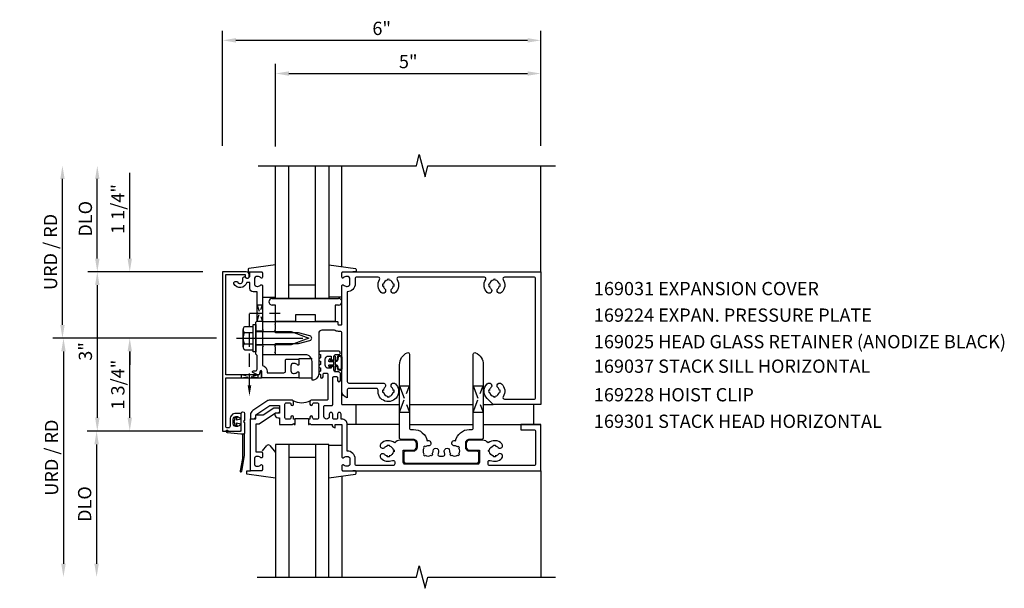
# Model space of a CAD drawing. Units: inches. Extents: x 0 to 154, y 0 to 98.
# Drawn here: x 37 to 56, y 28 to 38 of the extents above; entities that cross this region are included whole.
import ezdxf

# ---------------------------------------------------------------- set-up
doc = ezdxf.new("R2010")
doc.units = ezdxf.units.IN
doc.header["$MEASUREMENT"] = 0
for name, pattern in [('CENTER', [2, 1.25, -0.25, 0.25, -0.25]), ('HIDDEN', [0.375, 0.25, -0.125]), ('HIDDEN2', [0.1875, 0.125, -0.0625])]:
    doc.linetypes.add(name, pattern=pattern)
doc.layers.get('0').update_dxf_attribs({"color": 4})
doc.layers.get('DEFPOINTS').update_dxf_attribs({"color": 11})
for name, color, linetype in [('CENTER', 1, 'CENTER'), ('DIME', 2, 'Continuous'), ('HIDDEN', 3, 'HIDDEN'), ('HIDDEN2', 3, 'HIDDEN2'), ('PART_NUMBERS', 6, 'Continuous'), ('R-ANNO-DIMS', 3, 'Continuous')]:
    doc.layers.add(name, color=color, linetype=linetype)
doc.styles.get("Standard").update_dxf_attribs({"font": 'arial.ttf'})
doc.dimstyles.new('EXT_ON-OFF', dxfattribs={"dimscale": 2, "dimtxt": 0.125, "dimasz": 0.125, "dimexe": 0.09, "dimexo": 0.1875, "dimgap": 0.05, "dimtad": 3, "dimdec": 5, "dimzin": 3, "dimdsep": 46, "dimlunit": 5, "dimtxsty": 'Standard', "dimcen": 0, "dimse2": 1, "dimadec": 0, "dimazin": 0, "dimtfac": 1, "dimtdec": 4, "dimtofl": 0, "dimtmove": 0, "dimatfit": 0, "dimfxl": 1, "dimfrac": 2, "dimtolj": 1, "dimtzin": 3, "dimarcsym": 0})
doc.dimstyles.new('EXT_ON-ON', dxfattribs={"dimscale": 2, "dimtxt": 0.125, "dimasz": 0.125, "dimexe": 0.09, "dimexo": 0.1875, "dimgap": 0.05, "dimtad": 3, "dimdec": 5, "dimzin": 3, "dimdsep": 46, "dimlunit": 5, "dimtxsty": 'Standard', "dimcen": 0, "dimadec": 0, "dimazin": 0, "dimtfac": 1, "dimtdec": 4, "dimtofl": 0, "dimtmove": 0, "dimatfit": 0, "dimfxl": 1, "dimfrac": 2, "dimtolj": 1, "dimtzin": 3, "dimarcsym": 0})

# ---------------------------------------------------------------- blocks, each defined once
blk = doc.blocks.new('B128406')
for p, q in [((-0.21, 0.217), (-0.05, 0.217)), ((-0.05, -0.26), (-0.05, 0.26)), ((-0.05, 0.26), (0, 0.26)), ((0, 0.26), (0, -0.26)), ((-0.24, -0.162), (-0.24, 0.162)), ((-0.21, 0.108), (-0.05, 0.108)), ((0, 0.125), (0.665, 0.125)), ((0.665, 0.125), (1, 0)), ((1, 0), (0.665, -0.125)), ((-0.21, -0.108), (-0.05, -0.108)), ((0.665, -0.125), (0, -0.125)), ((-0.21, -0.217), (-0.05, -0.217)), ((0, -0.26), (-0.05, -0.26))]:
    blk.add_line(p, q)
for centre, radius, start, end in [((-0.176, 0.162), 0.0638, 122.0046, 237.9954), ((-0.03, 0), 0.21, 149.0209, 210.9791), ((-0.176, -0.162), 0.0638, 122.0046, 237.9954)]:
    blk.add_arc(centre, radius, start, end)
at = {"layer": 'CENTER'}
blk.add_line((-0.365, 0), (1.125, 0), dxfattribs=at)
blk = doc.blocks.new('B162310-M')
for p, q in [((-0.313, -0.25), (-0.313, 0)), ((0.313, 0), (0.313, -0.25))]:
    blk.add_line(p, q)
blk = doc.blocks.new('B027857-M')
for p, q in [((-0.18, 0.4), (-0.18, 0.15)), ((0.18, 0.15), (0.18, 0.4))]:
    blk.add_line(p, q)
blk = doc.blocks.new('B127151-M')
blk.add_lwpolyline([(0.167, -0.003, 0.414214), (0.157, 0.007), (0.085, 0.007, -0.414214), (0.072, 0.02), (0.072, 0.031, -0.16286), (0.075, 0.037), (0.097, 0.067), (0.097, 0.042, 0.414214), (0.107, 0.032), (0.157, 0.032, 0.414214), (0.167, 0.042), (0.167, 0.105, -1), (0.192, 0.105), (0.192, -0.145, -1), (0.167, -0.145), (0.167, -0.082, 0.414214), (0.157, -0.072), (0.107, -0.072, 0.414214), (0.097, -0.082), (0.097, -0.107), (0.075, -0.076, -0.16286), (0.072, -0.07), (0.072, -0.059, -0.414214), (0.085, -0.047), (0.157, -0.047, 0.414214), (0.167, -0.037)], format="xyb", close=True)
at = {"color": 4}
for points in [[(0.192, 0.017), (0.209, 0.017, 0.413008), (0.247, 0.049)], [(0.232, 0.049, -0.398825), (0.21, 0.032), (0.192, 0.032)], [(0.247, -0.088, 0.414029), (0.209, -0.057), (0.192, -0.057)], [(0.192, -0.072), (0.21, -0.072, -0.339546), (0.231, -0.084)]]:
    blk.add_lwpolyline(points, format="xyb", dxfattribs=at)
for points, knots in [([(0.232, 0.049), (0.233, 0.055), (0.235, 0.066), (0.234, 0.085), (0.238, 0.104), (0.248, 0.123), (0.269, 0.128), (0.292, 0.127), (0.315, 0.109), (0.318, 0.071), (0.317, 0.029), (0.318, -0.026), (0.317, -0.082), (0.32, -0.146), (0.27, -0.162), (0.23, -0.137), (0.235, -0.103), (0.232, -0.088), (0.231, -0.084)], [0, 0, 0, 0, 0.0170593, 0.0351175, 0.056026, 0.0748943, 0.094333, 0.1189638, 0.14011, 0.1772241, 0.2227049, 0.2721744, 0.3387064, 0.4004018, 0.431774, 0.4768147, 0.5137839, 0.5249562, 0.5249562, 0.5249562, 0.5249562]), ([(0.247, 0.049), (0.249, 0.061), (0.249, 0.075), (0.251, 0.095), (0.255, 0.106), (0.261, 0.111), (0.274, 0.113), (0.29, 0.11), (0.296, 0.105), (0.302, 0.09), (0.303, 0.078), (0.303, 0.042), (0.302, 0.017), (0.303, -0.032), (0.302, -0.054), (0.303, -0.1), (0.303, -0.122), (0.293, -0.14), (0.28, -0.144), (0.259, -0.137), (0.253, -0.131), (0.249, -0.12), (0.25, -0.109), (0.248, -0.093), (0.248, -0.091), (0.247, -0.088)], [0.0022317, 0.0022317, 0.0022317, 0.0022317, 0.0372366, 0.0372366, 0.0744733, 0.0744733, 0.1117099, 0.1117099, 0.1489466, 0.1489466, 0.1861832, 0.1861832, 0.2593732, 0.2593732, 0.3325632, 0.3325632, 0.3883687, 0.3883687, 0.4441743, 0.4441743, 0.4780567, 0.4780567, 0.5119391, 0.5119391, 0.5177007, 0.5177007, 0.5177007, 0.5177007])]:
    blk.add_open_spline(points, degree=3, knots=knots, dxfattribs=at)
blk = doc.blocks.new('B169025')
at = {"color": 4}
blk.add_lwpolyline([(-0.375, -2.14), (-0.27, -2.14, -0.414214), (-0.25, -2.16), (-0.25, -2.242, -0.669376), (-0.276, -2.253, 0.199773), (-0.339, -2.226), (-0.35, -2.226, 0.414214), (-0.4, -2.276), (-0.4, -2.364, 0.414214), (-0.35, -2.414), (-0.339, -2.414, 0.199773), (-0.276, -2.387, -0.669376), (-0.25, -2.398), (-0.25, -2.48, -0.414214), (-0.27, -2.5), (-0.455, -2.5, -0.414214), (-0.475, -2.48), (-0.475, -1.517), (-0.375, -1.517), (-0.375, -1.446), (-0.234, -1.446), (-0.033, -1.311), (0.04, -1.311, -0.414214), (0.07, -1.341), (0.07, -1.381, -0.414214), (0.04, -1.411), (-0.002, -1.411), (-0.309, -1.617), (-0.375, -1.617)], format="xyb", close=True, dxfattribs=at)
blk = doc.blocks.new('B169224')
at = {"color": 4}
blk.add_lwpolyline([(-0.35, 0.454), (-0.335, 0.469), (-0.35, 0.484), (-0.35, 0.876), (-0.426, 0.876, -0.414214), (-0.486, 0.936), (-0.486, 1.05), (-0.545, 1.05, -0.691299), (-0.786, 1.022, -0.562248), (-0.76, 1.065), (-0.718, 1.065, 0.84909), (-0.621, 1.081), (-0.621, 1.125, -0.267949), (-0.606, 1.151), (-0.583, 1.164, 0.84909), (-0.486, 1.18), (-0.486, 1.22, -0.414214), (-0.456, 1.25), (-0.27, 1.25, -0.414214), (-0.25, 1.23), (-0.25, 1.148, -0.669376), (-0.276, 1.137, 0.199773), (-0.339, 1.164), (-0.35, 1.164, 0.414214), (-0.4, 1.114), (-0.4, 1.026, 0.414214), (-0.35, 0.976), (-0.339, 0.976, 0.199773), (-0.276, 1.003, -0.669376), (-0.25, 0.992), (-0.25, 0.162), (-0.235, 0.147), (-0.25, 0.132), (-0.25, -0.132), (-0.235, -0.147), (-0.25, -0.162), (-0.25, -0.513, -0.348847), (-0.16, -0.626), (-0.16, -0.65), (0.157, -0.65, 0.414214), (0.187, -0.62), (0.187, -0.415, -0.414214), (0.207, -0.395), (0.417, -0.395, -0.414214), (0.437, -0.415), (0.437, -0.492, -0.669376), (0.412, -0.503, 0.199773), (0.348, -0.476), (0.337, -0.476, 0.414214), (0.287, -0.526), (0.287, -0.614, 0.414214), (0.337, -0.664), (0.348, -0.664, 0.199773), (0.412, -0.637, -0.669376), (0.437, -0.648), (0.437, -0.73, -0.414214), (0.417, -0.75), (-0.26, -0.75), (-0.26, -0.626, 0.876976), (-0.292, -0.622), (-0.31, -0.689), (-0.346, -0.689, -0.131652), (-0.353, -0.687), (-0.427, -0.645, -0.767327), (-0.419, -0.617), (-0.382, -0.617, 0.414214), (-0.35, -0.585), (-0.35, -0.325), (-0.375, -0.3), (-0.375, -0.015), (-0.36, 0), (-0.375, 0.015), (-0.375, 0.3), (-0.35, 0.325)], format="xyb", close=True, dxfattribs=at)
at = {"layer": 'HIDDEN'}
for p, q in [((-0.249, 0.133), (-0.375, 0.133)), ((-0.249, -0.133), (-0.375, -0.133))]:
    blk.add_line(p, q, dxfattribs=at)
blk = doc.blocks.new('B169031')
at = {"color": 4}
blk.add_lwpolyline([(-0.576, 1.17, 1), (-0.496, 1.17), (-0.496, 1.19, 0.414214), (-0.556, 1.25), (-1, 1.25), (-1, -1.75), (-0.669, -1.75, 0.414214), (-0.649, -1.73), (-0.649, -1.648, 0.669376), (-0.675, -1.637, -0.199773), (-0.738, -1.664), (-0.749, -1.664, -0.414214), (-0.799, -1.614), (-0.799, -1.526, -0.414214), (-0.749, -1.476), (-0.738, -1.476, -0.199773), (-0.675, -1.503, 0.669376), (-0.649, -1.492), (-0.649, -1.436, 0.414214), (-0.669, -1.416), (-0.749, -1.416, 0.414214), (-0.859, -1.526), (-0.859, -1.66, -0.414214), (-0.889, -1.69), (-0.91, -1.69, -0.414214), (-0.94, -1.66), (-0.94, -0.75), (-0.268, -0.75), (-0.268, -0.635), (-0.278, -0.635, 0.339454), (-0.297, -0.65), (-0.308, -0.69), (-0.94, -0.69), (-0.94, 1.2), (-0.576, 1.2)], format="xyb", close=True, dxfattribs=at)
blk = doc.blocks.new('B027850-M')
blk.add_line((-0.3, 0.15), (-0.3, 0.4))
blk.add_lwpolyline([(0.314, 0.4), (0.242, -0.103, -0.373552), (0.223, -0.12), (0.2, -0.12, -0.414214), (0.18, -0.1), (0.18, -0.056)], format="xyb")
blk = doc.blocks.new('B027851')
for p, q in [((-0.4, 0.319), (0.14, 0.24)), ((0.14, 0.24), (0.14, 0.18)), ((0.14, 0.18), (0.073, 0.18)), ((-0.289, -0.296), (-0.4, -0.164)), ((-0.15, -0.197), (-0.236, -0.296))]:
    blk.add_line(p, q)
blk.add_arc((-0.262, -0.274), 0.035, 220, 319.4311)
blk = doc.blocks.new('B027853-S')
for p, q in [((0, -0.625), (0, 0.625)), ((0.125, 0.625), (0.125, 0.5625)), ((0.125, 0.5625), (0.437, 0.5625)), ((0.437, 0.5625), (0.437, 0.1875)), ((0.312, 0.1875), (0.312, -0.1875)), ((0.437, 0.1875), (0.312, 0.1875)), ((0.312, -0.1875), (0.437, -0.1875)), ((0.437, -0.1875), (0.437, -0.5625)), ((0.437, -0.5625), (0.125, -0.5625)), ((0.125, -0.5625), (0.125, -0.625))]:
    blk.add_line(p, q)
for centre, start, end in [((0.0625, 0.625), 0, 180), ((0.0625, -0.625), 180, 0)]:
    blk.add_arc(centre, 0.0625, start, end)
blk = doc.blocks.new('10373877')
for p, q in [((0, 0.75), (0, 3.25)), ((0.25, 0.75), (0.25, 3.25)), ((0.75, 0.75), (0.75, 3.25)), ((1, 3.25), (1, 0.75)), ((0.75, 1), (0.25, 1)), ((1, 0.75), (0, 0.75))]:
    blk.add_line(p, q)
blk = doc.blocks.new('10092303')
for p, q in [((0, -2), (0, -4.5)), ((1, -2), (0, -2)), ((0.25, -2), (0.25, -4.5)), ((0.75, -2), (0.75, -4.5)), ((1, -4.5), (1, -2)), ((0.75, -2.25), (0.25, -2.25))]:
    blk.add_line(p, q)
blk = doc.blocks.new('*D138')
at = {"layer": 'DEFPOINTS', "color": 0, "transparency": 16777216}
for p in [(41.024, 32.278), (37.764, 27.778), (40.764, 27.778)]:
    blk.add_point(p, dxfattribs=at)
at = {"layer": 'R-ANNO-DIMS', "color": 0, "lineweight": -2, "transparency": 16777216}
for p, q in [((40.649, 32.278), (37.584, 32.278)), ((37.764, 32.028), (37.764, 28.028))]:
    blk.add_line(p, q, dxfattribs=at)
at = {"layer": 'R-ANNO-DIMS', "color": 0, "transparency": 16777216}
for points in [[(37.722, 32.028), (37.806, 32.028), (37.764, 32.278)], [(37.722, 28.028), (37.806, 28.028), (37.764, 27.778)]]:
    blk.add_solid(points, dxfattribs=at)
at = {"layer": 'R-ANNO-DIMS', "color": 0, "transparency": 16777216, "insert": (37.539, 30.028), "char_height": 0.25, "attachment_point": 5, "rotation": 90}
blk.add_mtext('\\A1;URD / RD', dxfattribs=at)
blk = doc.blocks.new('*D139')
at = {"layer": 'DEFPOINTS', "color": 0, "transparency": 16777216}
for p in [(37.745, 35.528), (40.764, 35.528), (41.024, 32.278)]:
    blk.add_point(p, dxfattribs=at)
at = {"layer": 'R-ANNO-DIMS', "color": 0, "lineweight": -2, "transparency": 16777216}
for p, q in [((37.745, 32.528), (37.745, 35.278)), ((40.649, 32.278), (37.565, 32.278))]:
    blk.add_line(p, q, dxfattribs=at)
at = {"layer": 'R-ANNO-DIMS', "color": 0, "transparency": 16777216}
for points in [[(37.704, 35.278), (37.787, 35.278), (37.745, 35.528)], [(37.704, 32.528), (37.787, 32.528), (37.745, 32.278)]]:
    blk.add_solid(points, dxfattribs=at)
at = {"layer": 'R-ANNO-DIMS', "color": 0, "transparency": 16777216, "insert": (37.52, 33.903), "char_height": 0.25, "attachment_point": 5, "rotation": 90}
blk.add_mtext('\\A1;URD / RD', dxfattribs=at)
blk = doc.blocks.new('*D140')
at = {"layer": 'DEFPOINTS', "color": 0, "transparency": 16777216}
for p in [(38.402, 35.528), (40.764, 35.528), (40.764, 33.528)]:
    blk.add_point(p, dxfattribs=at)
at = {"layer": 'R-ANNO-DIMS', "color": 0, "lineweight": -2, "transparency": 16777216}
for p, q in [((38.402, 33.778), (38.402, 35.278)), ((40.389, 33.528), (38.222, 33.528))]:
    blk.add_line(p, q, dxfattribs=at)
at = {"layer": 'R-ANNO-DIMS', "color": 0, "transparency": 16777216}
for points in [[(38.361, 35.278), (38.444, 35.278), (38.402, 35.528)], [(38.361, 33.778), (38.444, 33.778), (38.402, 33.528)]]:
    blk.add_solid(points, dxfattribs=at)
at = {"layer": 'R-ANNO-DIMS', "color": 0, "transparency": 16777216, "insert": (38.177, 34.528), "char_height": 0.25, "attachment_point": 5, "rotation": 90}
blk.add_mtext('\\A1;DLO', dxfattribs=at)
blk = doc.blocks.new('*D141')
at = {"layer": 'DEFPOINTS', "color": 0, "transparency": 16777216}
for p in [(40.764, 30.528), (38.389, 27.778), (40.764, 27.778)]:
    blk.add_point(p, dxfattribs=at)
at = {"layer": 'R-ANNO-DIMS', "color": 0, "lineweight": -2, "transparency": 16777216}
for p, q in [((40.389, 30.528), (38.209, 30.528)), ((38.389, 30.278), (38.389, 28.028))]:
    blk.add_line(p, q, dxfattribs=at)
at = {"layer": 'R-ANNO-DIMS', "color": 0, "transparency": 16777216}
for points in [[(38.347, 30.278), (38.431, 30.278), (38.389, 30.528)], [(38.347, 28.028), (38.431, 28.028), (38.389, 27.778)]]:
    blk.add_solid(points, dxfattribs=at)
at = {"layer": 'R-ANNO-DIMS', "color": 0, "transparency": 16777216, "insert": (38.164, 29.153), "char_height": 0.25, "attachment_point": 5, "rotation": 90}
blk.add_mtext('\\A1;DLO', dxfattribs=at)
blk = doc.blocks.new('*D142')
at = {"layer": 'DEFPOINTS', "color": 0, "transparency": 16777216}
for p in [(40.761, 33.528), (38.402, 30.528), (40.764, 30.528)]:
    blk.add_point(p, dxfattribs=at)
at = {"layer": 'R-ANNO-DIMS', "color": 0, "lineweight": -2, "transparency": 16777216}
for p, q in [((40.386, 33.528), (38.222, 33.528)), ((38.402, 33.278), (38.402, 30.778)), ((40.389, 30.528), (38.222, 30.528))]:
    blk.add_line(p, q, dxfattribs=at)
at = {"layer": 'R-ANNO-DIMS', "color": 0, "transparency": 16777216}
for points in [[(38.361, 33.278), (38.444, 33.278), (38.402, 33.528)], [(38.361, 30.778), (38.444, 30.778), (38.402, 30.528)]]:
    blk.add_solid(points, dxfattribs=at)
at = {"layer": 'R-ANNO-DIMS', "color": 0, "transparency": 16777216, "insert": (38.177, 32.028), "char_height": 0.25, "attachment_point": 5, "rotation": 90}
blk.add_mtext('\\A1;3"', dxfattribs=at)
blk = doc.blocks.new('*D143')
at = {"layer": 'DEFPOINTS', "color": 0, "transparency": 16777216}
for p in [(39.014, 32.278), (41.024, 32.278), (40.764, 30.528)]:
    blk.add_point(p, dxfattribs=at)
at = {"layer": 'R-ANNO-DIMS', "color": 0, "lineweight": -2, "transparency": 16777216}
for p, q in [((40.649, 32.278), (38.834, 32.278)), ((39.014, 30.778), (39.014, 32.028)), ((40.389, 30.528), (38.834, 30.528))]:
    blk.add_line(p, q, dxfattribs=at)
at = {"layer": 'R-ANNO-DIMS', "color": 0, "transparency": 16777216}
for points in [[(38.972, 32.028), (39.056, 32.028), (39.014, 32.278)], [(38.972, 30.778), (39.056, 30.778), (39.014, 30.528)]]:
    blk.add_solid(points, dxfattribs=at)
at = {"layer": 'R-ANNO-DIMS', "color": 0, "transparency": 16777216, "insert": (38.789, 31.403), "char_height": 0.25, "attachment_point": 5, "rotation": 90}
blk.add_mtext('\\A1;1 3/4"', dxfattribs=at)
blk = doc.blocks.new('*D144')
at = {"layer": 'DEFPOINTS', "color": 0, "transparency": 16777216}
for p in [(39.014, 33.528), (40.764, 33.528), (41.024, 32.278)]:
    blk.add_point(p, dxfattribs=at)
at = {"layer": 'R-ANNO-DIMS', "color": 0, "lineweight": -2, "transparency": 16777216}
for p, q in [((39.014, 33.778), (39.014, 35.395)), ((40.649, 32.278), (38.834, 32.278)), ((39.014, 32.028), (39.014, 31.778))]:
    blk.add_line(p, q, dxfattribs=at)
at = {"layer": 'R-ANNO-DIMS', "color": 0, "transparency": 16777216}
for points in [[(38.972, 33.778), (39.056, 33.778), (39.014, 33.528)], [(38.972, 32.028), (39.056, 32.028), (39.014, 32.278)]]:
    blk.add_solid(points, dxfattribs=at)
at = {"layer": 'R-ANNO-DIMS', "color": 0, "transparency": 16777216, "insert": (38.789, 34.712), "char_height": 0.25, "attachment_point": 5, "rotation": 90}
blk.add_mtext('\\A1;1 1/4"', dxfattribs=at)
blk = doc.blocks.new('*D145')
at = {"layer": 'DEFPOINTS', "color": 0, "transparency": 16777216}
for p in [(46.764, 37.265), (41.764, 35.515), (46.764, 35.528)]:
    blk.add_point(p, dxfattribs=at)
at = {"layer": 'R-ANNO-DIMS', "color": 0, "lineweight": -2, "transparency": 16777216}
for p, q in [((41.764, 35.89), (41.764, 37.445)), ((46.764, 35.903), (46.764, 37.445)), ((42.014, 37.265), (46.514, 37.265))]:
    blk.add_line(p, q, dxfattribs=at)
at = {"layer": 'R-ANNO-DIMS', "color": 0, "transparency": 16777216}
for points in [[(42.014, 37.306), (42.014, 37.223), (41.764, 37.265)], [(46.514, 37.306), (46.514, 37.223), (46.764, 37.265)]]:
    blk.add_solid(points, dxfattribs=at)
at = {"layer": 'R-ANNO-DIMS', "color": 0, "transparency": 16777216, "insert": (44.264, 37.49), "char_height": 0.25, "attachment_point": 5}
blk.add_mtext('\\A1;5"', dxfattribs=at)
blk = doc.blocks.new('*D146')
at = {"layer": 'DEFPOINTS', "color": 0, "transparency": 16777216}
for p in [(46.764, 37.89), (40.764, 35.528), (46.764, 35.528)]:
    blk.add_point(p, dxfattribs=at)
at = {"layer": 'R-ANNO-DIMS', "color": 0, "lineweight": -2, "transparency": 16777216}
for p, q in [((40.764, 35.903), (40.764, 38.07)), ((46.764, 35.903), (46.764, 38.07)), ((41.014, 37.89), (46.514, 37.89))]:
    blk.add_line(p, q, dxfattribs=at)
at = {"layer": 'R-ANNO-DIMS', "color": 0, "transparency": 16777216}
for points in [[(41.014, 37.931), (41.014, 37.848), (40.764, 37.89)], [(46.514, 37.931), (46.514, 37.848), (46.764, 37.89)]]:
    blk.add_solid(points, dxfattribs=at)
at = {"layer": 'R-ANNO-DIMS', "color": 0, "transparency": 16777216, "insert": (43.764, 38.115), "char_height": 0.25, "attachment_point": 5}
blk.add_mtext('\\A1;6"', dxfattribs=at)
blk = doc.blocks.new('B169228')
at = {"color": 4}
blk.add_lwpolyline([(2.597, -1.72, -0.362952), (2.856, -1.935, -1.28437), (2.877, -2.03, 0.161522), (2.82, -2.047), (2.811, -2.035, 0.084816), (2.785, -2.061), (2.797, -2.07, 0.318218), (2.797, -2.18), (2.785, -2.189, 0.084816), (2.811, -2.215), (2.82, -2.203, 0.318218), (2.93, -2.203), (2.939, -2.215, 0.084816), (2.965, -2.189), (2.953, -2.18, 0.161522), (2.97, -2.123, -1), (3.07, -2.12, -0.07953), (3.062, -2.181, 0.502901), (3.09, -2.22), (3.16, -2.22, 0.502901), (3.188, -2.181, -0.07953), (3.18, -2.12, -1), (3.28, -2.123, 0.161522), (3.297, -2.18), (3.285, -2.189, 0.084816), (3.311, -2.215), (3.32, -2.203, 0.318218), (3.43, -2.203), (3.439, -2.215, 0.084816), (3.465, -2.189), (3.453, -2.18, 0.318218), (3.453, -2.07), (3.465, -2.061, 0.084816), (3.439, -2.035), (3.43, -2.047, 0.161522), (3.373, -2.03, -1.28437), (3.394, -1.935, -0.362952), (3.652, -1.72), (3.697, -1.72, 0.414214), (3.727, -1.69), (3.727, -0.3, -0.547843), (3.769, -0.273, -0.292121), (3.914, -0.5), (3.914, -1.877, -0.414214), (3.884, -1.907), (3.652, -1.907, 0.414214), (3.577, -1.982), (3.577, -2.05, 0.414214), (3.652, -2.125), (3.797, -2.125, -0.414214), (3.827, -2.155), (3.827, -2.315, -0.414214), (3.782, -2.36), (2.467, -2.36, -0.414214), (2.422, -2.315), (2.422, -2.155, -0.414214), (2.452, -2.125), (2.597, -2.125, 0.414214), (2.672, -2.05), (2.672, -1.982, 0.414214), (2.597, -1.907), (2.366, -1.907, -0.414214), (2.336, -1.877), (2.336, -0.5, -0.292121), (2.481, -0.273, -0.547843), (2.523, -0.3), (2.523, -1.69, 0.414214), (2.553, -1.72)], format="xyb", close=True, dxfattribs=at)
at = {"layer": 'HIDDEN'}
for p, q in [((2.336, -1.396), (2.523, -0.896)), ((2.336, -0.896), (2.523, -1.396)), ((2.336, -0.896), (2.523, -0.896)), ((3.727, -1.396), (3.914, -0.896)), ((3.727, -0.896), (3.914, -1.396)), ((3.727, -0.896), (3.914, -0.896)), ((2.336, -1.396), (2.523, -1.396)), ((3.727, -1.396), (3.914, -1.396))]:
    blk.add_line(p, q, dxfattribs=at)
blk = doc.blocks.new('B169037')
at = {"color": 4}
blk.add_lwpolyline([(1.5, 1.026, -0.414214), (1.35, 0.876), (1.35, -0.815, 0.414214), (1.38, -0.845), (2.025, -0.845, -0.677033), (2.059, -0.931, 0.161522), (2.031, -0.984), (2.017, -0.981, 0.084816), (2.017, -1.019), (2.031, -1.016, 0.318218), (2.109, -1.094), (2.106, -1.108, 0.084816), (2.144, -1.108), (2.141, -1.094, 0.318218), (2.219, -1.016), (2.233, -1.019, 0.084816), (2.233, -0.981), (2.219, -0.984, 0.161522), (2.191, -0.931, -1), (2.259, -0.859, -1.612466), (1.931, -0.978, 0.447214), (1.901, -0.945), (1.38, -0.945, 0.414214), (1.35, -0.975), (1.35, -1.122, -0.356394), (1.25, -1), (1.25, 0.096, 0.414214), (1.218, 0.128), (1.184, 0.128, -0.151124), (1.108, 0.152), (0.874, 0.152, 0.414214), (0.812, 0.09), (0.812, -0.667, -0.414214), (0.687, -0.792), (0.687, -0.438, 0.414214), (0.562, -0.313), (0, -0.313), (0, -0.273), (-0.015, -0.258), (0, -0.243), (0, -0.17), (-0.015, -0.155), (0, -0.14), (0, -0.1), (0.43, -0.1), (0.648, -0.042, 0.767327), (0.648, 0.042), (0.43, 0.1), (0, 0.1), (0, 0.14), (-0.015, 0.155), (0, 0.17), (0, 0.243), (-0.015, 0.258), (0, 0.273), (0, 0.313), (1.164, 0.313, -0.414214), (1.174, 0.303), (1.174, 0.263, 0.414214), (1.184, 0.253), (1.24, 0.253, 0.414214), (1.25, 0.263), (1.25, 0.992, -0.669376), (1.276, 1.003, 0.199773), (1.339, 0.976), (1.35, 0.976, 0.414214), (1.4, 1.026), (1.4, 1.114, 0.414214), (1.35, 1.164), (1.339, 1.164, 0.199773), (1.276, 1.137, -0.669376), (1.25, 1.148), (1.25, 1.23, -0.414214), (1.27, 1.25), (5, 1.25), (5, -1.25), (4.099, -1.25), (3.987, -1.138, -0.421374), (3.991, -0.859, -1), (4.059, -0.931, 0.161522), (4.031, -0.984), (4.017, -0.981, 0.084816), (4.017, -1.019), (4.031, -1.016, 0.318218), (4.109, -1.094), (4.106, -1.108, 0.084816), (4.144, -1.108), (4.141, -1.094, 0.318218), (4.219, -1.016), (4.233, -1.019, 0.084816), (4.233, -0.981), (4.219, -0.984, 0.161522), (4.191, -0.931, -1), (4.259, -0.859, -0.357206), (4.29, -1.104, 0.590403), (4.315, -1.15), (4.87, -1.15, 0.414214), (4.9, -1.12), (4.9, 1.12, 0.414214), (4.87, 1.15), (4.315, 1.15, 0.590403), (4.29, 1.104, -0.357206), (4.259, 0.859, -1), (4.191, 0.931, 0.161522), (4.219, 0.984), (4.233, 0.981, 0.084816), (4.233, 1.019), (4.219, 1.016, 0.318218), (4.141, 1.094), (4.144, 1.108, 0.084816), (4.106, 1.108), (4.109, 1.094, 0.318218), (4.031, 1.016), (4.017, 1.019, 0.084816), (4.017, 0.981), (4.031, 0.984, 0.161522), (4.059, 0.931, -1), (3.991, 0.859, -0.357206), (3.96, 1.104, 0.590403), (3.935, 1.15), (2.315, 1.15, 0.590403), (2.29, 1.104, -0.357206), (2.259, 0.859, -1), (2.191, 0.931, 0.161522), (2.219, 0.984), (2.233, 0.981, 0.084816), (2.233, 1.019), (2.219, 1.016, 0.318218), (2.141, 1.094), (2.144, 1.108, 0.084816), (2.106, 1.108), (2.109, 1.094, 0.318218), (2.031, 1.016), (2.017, 1.019, 0.084816), (2.017, 0.981), (2.031, 0.984, 0.161522), (2.059, 0.931, -1), (1.991, 0.859, -0.357206), (1.96, 1.104, 0.590403), (1.935, 1.15), (1.53, 1.15, 0.414214), (1.5, 1.12)], format="xyb", close=True, dxfattribs=at)
blk = doc.blocks.new('B169301')
at = {"color": 4}
for points in [[(2.407, -2.11), (2.597, -2.11, 0.414214), (2.657, -2.05), (2.657, -1.982, 0.414214), (2.597, -1.922), (2.345, -1.922, 0.234897), (2.245, -1.972, 0.386377), (1.984, -1.991, 1), (2.056, -2.059, -0.161522), (2.109, -2.031), (2.106, -2.017, -0.084816), (2.144, -2.017), (2.141, -2.031, -0.318218), (2.219, -2.109), (2.233, -2.106, -0.084816), (2.233, -2.144), (2.219, -2.141, -0.318218), (2.141, -2.219), (2.144, -2.233, -0.084816), (2.106, -2.233), (2.109, -2.219, -0.161522), (2.056, -2.191, 1), (1.984, -2.259, 0.315626), (2.203, -2.304, -0.541098), (2.245, -2.331), (2.245, -2.37, -0.414214), (2.215, -2.4), (1.53, -2.4, -0.414214), (1.5, -2.37), (1.5, -2.276, 0.414214), (1.35, -2.126), (1.35, -1.625, 0.414214), (1.25, -1.525), (1.233, -1.525), (1.233, -1.43, 0.414214), (1.203, -1.4), (1.199, -1.4, 0.414214), (1.169, -1.43), (1.169, -1.505, -0.414214), (1.149, -1.525), (1.096, -1.525, -0.414214), (1.076, -1.505), (1.076, -1.43, 0.414214), (1.046, -1.4), (1.042, -1.4, 0.414214), (1.012, -1.43), (1.012, -1.473, -1), (0.908, -1.473), (0.908, -1.287, -0.414214), (0.928, -1.267), (1.056, -1.267, 0.414214), (1.076, -1.247), (1.076, -0.745, -0.414214), (1.096, -0.725), (1.149, -0.725, -0.414214), (1.169, -0.745), (1.169, -0.795, 1), (1.22, -0.795), (1.22, -0.666, 0.414214), (1.189, -0.635), (1.13, -0.635, -0.414214), (1.1, -0.605), (1.1, -0.565, 0.414214), (1.07, -0.535), (1.05, -0.535), (1.05, -0.567), (0.993, -0.567, -0.414214), (0.933, -0.507), (0.933, -0.397, -0.414214), (0.993, -0.337), (1.05, -0.337), (1.05, -0.41), (1.07, -0.41, 0.414214), (1.1, -0.38), (1.1, -0.34, -0.414214), (1.13, -0.31), (1.189, -0.31, 1), (1.189, -0.247), (0.844, -0.247, 0.980192), (0.843, -0.309), (0.843, -0.372, 0.960769), (0.843, -0.434), (0.843, -0.497, 0.960769), (0.843, -0.559), (0.843, -0.622, 0.960769), (0.843, -0.684), (0.843, -0.727, 1), (0.894, -0.727), (0.894, -0.677, -0.414214), (0.914, -0.657), (0.966, -0.657, -0.414214), (0.986, -0.677), (0.986, -1.147, -0.414214), (0.966, -1.167), (0.679, -1.167, 0.414214), (0.648, -1.198), (0.648, -1.242, 1), (0.698, -1.242, -0.414214), (0.723, -1.217), (0.783, -1.217, -0.414214), (0.808, -1.242), (0.808, -1.5, -0.414214), (0.783, -1.525), (0.723, -1.525, -0.414214), (0.698, -1.5), (0.698, -1.488, 1), (0.648, -1.488), (0.648, -1.525), (0.617, -1.525), (0.617, -1.625), (0.633, -1.625), (0.648, -1.61), (0.663, -1.625), (1.063, -1.625, 0.438845), (1.125, -1.687), (1.125, -1.625), (1.25, -1.625), (1.25, -2.242, 0.669457), (1.276, -2.253, -0.199773), (1.339, -2.226), (1.35, -2.226, -0.414214), (1.4, -2.276), (1.4, -2.364, -0.414214), (1.35, -2.414), (1.339, -2.414, -0.199773), (1.276, -2.387, 0.669376), (1.25, -2.398), (1.25, -2.48, 0.414214), (1.27, -2.5), (5, -2.5), (5, -1.625), (4.625, -1.625), (4.625, -1.725), (4.87, -1.725, -0.414214), (4.9, -1.755), (4.9, -2.37, -0.414214), (4.87, -2.4), (4.035, -2.4, -0.414214), (4.005, -2.37), (4.005, -2.331, -0.541098), (4.047, -2.304, 0.315626), (4.266, -2.259, 1), (4.194, -2.191, -0.161522), (4.141, -2.219), (4.144, -2.233, -0.084816), (4.106, -2.233), (4.109, -2.219, -0.318218), (4.031, -2.141), (4.017, -2.144, -0.084816), (4.017, -2.106), (4.031, -2.109, -0.318218), (4.109, -2.031), (4.106, -2.017, -0.084816), (4.144, -2.017), (4.141, -2.031, -0.161522), (4.194, -2.059, 1), (4.266, -1.991, 0.386377), (4.005, -1.972, 0.234897), (3.905, -1.922), (3.652, -1.922, 0.414214), (3.592, -1.982), (3.592, -2.05, 0.414214), (3.652, -2.11), (3.842, -2.11), (3.842, -2.345, -0.414214), (3.812, -2.375), (2.437, -2.375, -0.414214), (2.407, -2.345)], [(-0.431, -1.363, 0.249645), (-0.475, -1.446), (-0.475, -1.517), (-0.415, -1.517, 0.414214), (-0.375, -1.477), (-0.375, -1.446), (-0.109, -1.267), (0.076, -1.267), (0.076, -1.411), (0.005, -1.411, 0.414214), (-0.015, -1.431), (-0.015, -1.441, 0.414214), (0.045, -1.501), (0.076, -1.501), (0.076, -1.625), (0.321, -1.625), (0.336, -1.61), (0.35, -1.625), (0.367, -1.625), (0.367, -1.525), (0.336, -1.525), (0.336, -1.488, 1), (0.286, -1.488), (0.286, -1.5, -0.414214), (0.261, -1.525), (0.201, -1.525, -0.414214), (0.176, -1.5), (0.176, -1.242, -0.414214), (0.201, -1.217), (0.261, -1.217, -0.414214), (0.286, -1.242, 1), (0.336, -1.242), (0.336, -1.198, 0.414214), (0.305, -1.167), (-0.109, -1.167, 0.149146), (-0.165, -1.184)]]:
    blk.add_lwpolyline(points, format="xyb", close=True, dxfattribs=at)
blk.add_lwpolyline([(0.367, -1.515), (0.367, -1.525), (0.367, -1.515), (0.617, -1.515), (0.617, -1.525), (0.617, -1.515)], dxfattribs=at)
blk.add_arc((0.492, -0.864), 0.353, 242.156, 297.844, dxfattribs=at)
blk = doc.blocks.new('12003960')
at = {"layer": 'HIDDEN2'}
for p, q in [((71.25, 118.25), (70.938, 118.31)), ((70.938, 118.31), (70.938, 118.25)), ((70.938, 118.25), (71.25, 118.31)), ((71.25, 118.31), (71.25, 118.25))]:
    blk.add_line(p, q, dxfattribs=at)
blk = doc.blocks.new('B127089')
blk.add_lwpolyline([(0.238, 0.145), (0.215, -0.111, -0.394373), (0.195, -0.129), (0.175, -0.129, -0.812836), (0.17, -0.1, 0.298217), (0.176, -0.091), (0.18, 0.14, 0.419335), (0.17, 0.15), (-0.154, 0.15, -1), (-0.154, 0.212), (-0.024, 0.212, -0.198912), (-0.017, 0.209), (0, 0.192), (0.017, 0.209, -0.198912), (0.024, 0.212), (0.218, 0.212, -0.414214), (0.238, 0.192)], format="xyb", close=True)
for points in [[(0.238, 0.172), (0.696, 0.172), (0.932, 0.132, 1), (0.937, 0.162), (0.639, 0.212), (0.218, 0.212)], [(0.05, 0.15), (0.03, 0.055), (0.074, 0.067, -1), (0.08, 0.042), (0, 0.02), (-0.08, 0.042, -1), (-0.074, 0.067), (-0.03, 0.055), (-0.05, 0.15)]]:
    blk.add_lwpolyline(points, format="xyb")

msp = doc.modelspace()

# ---------------------------------------------------------------- linework, layer by layer
for p, q in [((43.014138, 33.626583), (43.014138, 35.528315)), ((46.764138, 33.528315), (46.764138, 35.528315)), ((43.014138, 31.028315), (43.014138, 31.278315)), ((43.014138, 31.028315), (44.099763, 31.028315)), ((43.279138, 31.028315), (43.279138, 30.653315)), ((44.287263, 31.028315), (45.491013, 31.028315)), ((45.678513, 31.028315), (45.863366, 31.028315)), ((46.624138, 31.028315), (46.624138, 30.653315)), ((44.099763, 30.653315), (43.114138, 30.653315)), ((44.287263, 30.653315), (45.491013, 30.653315)), ((45.678513, 30.653315), (46.764138, 30.653315)), ((46.764138, 29.778315), (46.764138, 27.778315)), ((43.014138, 29.680047), (43.014138, 27.778315))]:
    msp.add_line(p, q)
for points in [[(41.436236, 35.528315), (44.420388, 35.528315), (44.473457, 35.74053), (44.581012, 35.3161), (44.63408, 35.528315), (47.04033, 35.528315)], [(41.415915, 27.778315), (44.420388, 27.778315), (44.473457, 27.99053), (44.581012, 27.5661), (44.63408, 27.778315), (47.04033, 27.778315)]]:
    msp.add_lwpolyline(points)
at = {"layer": 'HIDDEN'}
for p, q in [((41.271138, 31.363441), (41.271138, 32.747315)), ((41.271138, 32.747315), (41.849614, 32.747315))]:
    msp.add_line(p, q, dxfattribs=at)
msp.add_solid([(41.304471, 31.387803), (41.237805, 31.387803), (41.271138, 31.187803)], dxfattribs=at)
at = {"layer": 'HIDDEN2'}
msp.add_lwpolyline([(41.414138, 32.603315), (41.514138, 32.903315), (41.414138, 32.903315), (41.514138, 32.591315), (41.402138, 32.591315)], dxfattribs=at)

# ---------------------------------------------------------------- block references
for name, p in [('10373877', (41.764138, 32.278315)), ('B169031', (41.764138, 32.278315)), ('B169224', (41.764138, 32.278315)), ('B169037', (41.764138, 32.278315)), ('B128406', (41.389138, 32.278315)), ('B169301', (41.764138, 32.278315)), ('B127151-M', (42.696638, 31.826247)), ('B169228', (41.764138, 32.278315)), ('B169025', (41.764138, 32.278315)), ('10092303', (41.764138, 32.278315))]:
    msp.add_blockref(name, p)
at = {"xscale": -1}
for p, rotation in [((41.364138, 33.348315), 270), ((43.164138, 29.958315), 90)]:
    msp.add_blockref('B027850-M', p, dxfattribs=dict(at, rotation=rotation))
for name, p, rotation in [('B027850-M', (43.164138, 33.348315), 90), ('B027853-S', (42.326638, 33.028315), 270), ('B162310-M', (41.764138, 32.278315), 270), ('B027857-M', (42.051638, 31.708315), 270), ('B127089', (40.965138, 30.708315), 270), ('B027851', (41.364138, 29.958315), 180)]:
    msp.add_blockref(name, p, dxfattribs=dict(rotation=rotation))
at = {"layer": 'DIME'}
msp.add_blockref('12003960', (-29.823168, -86.721588), dxfattribs=at)

# ---------------------------------------------------------------- texts
at = {"layer": 'PART_NUMBERS'}
for s, p in [('169031 EXPANSION COVER', (47.764135, 33.087736)), ('169224 EXPAN. PRESSURE PLATE', (47.764135, 32.587736)), ('169025 HEAD GLASS RETAINER (ANODIZE BLACK)', (47.764135, 32.087736)), ('169037 STACK SILL HORIZONTAL', (47.764135, 31.626088)), ('169228 HOIST CLIP', (47.764135, 31.087736)), ('169301 STACK HEAD HORIZONTAL', (47.764135, 30.587736))]:
    msp.add_text(s, height=0.25, dxfattribs=at).set_placement(p)

# ---------------------------------------------------------------- dimensions: what is measured, and where the dimension line sits
at = {"layer": 'R-ANNO-DIMS'}
for base, p1, picture, middle in [((46.764138, 37.889574), (40.764138, 35.528315), '*D146', (43.764138, 38.114574)), ((46.764138, 37.264574), (41.764138, 35.514574), '*D145', (44.264138, 37.489574))]:
    dim = msp.add_linear_dim(base=base, p1=p1, p2=(46.764138, 35.528315), dimstyle='EXT_ON-ON', override={"dimpost": '"'}, dxfattribs=at)
    dim.commit()
    dim.dimension.update_dxf_attribs({"geometry": picture, "text_midpoint": middle})
for base, p1, p2, text, picture, middle in [((37.745493, 35.528315), (41.024138, 32.278315), (40.764138, 35.528315), 'URD / RD', '*D139', (37.520493, 33.903315)), ((38.402199, 35.528315), (40.764138, 33.528315), (40.764138, 35.528315), 'DLO', '*D140', (38.177199, 34.528315)), ((37.764138, 27.778315), (41.024138, 32.278315), (40.764138, 27.778315), 'URD / RD', '*D138', (37.539138, 30.028315)), ((38.389138, 27.778315), (40.764138, 30.528315), (40.764138, 27.778315), 'DLO', '*D141', (38.164138, 29.153315))]:
    dim = msp.add_linear_dim(base=base, p1=p1, p2=p2, angle=90, text=text, dimstyle='EXT_ON-OFF', override={"dimpost": '"'}, dxfattribs=at)
    dim.commit()
    dim.dimension.update_dxf_attribs({"geometry": picture, "text_midpoint": middle})
for base, p1, p2, dimstyle, override, picture, middle in [((39.014138, 33.528315), (41.024138, 32.278315), (40.764138, 33.528315), 'EXT_ON-OFF', {"dimpost": '"', "dimfxl": 0.094}, '*D144', (38.789138, 34.711648)), ((38.402199, 30.528315), (40.7612, 33.528315), (40.764138, 30.528315), 'EXT_ON-ON', {"dimpost": '"'}, '*D142', (38.177199, 32.028315)), ((39.014138, 32.278315), (40.764138, 30.528315), (41.024138, 32.278315), 'EXT_ON-ON', {"dimpost": '"'}, '*D143', (38.789138, 31.403315))]:
    dim = msp.add_linear_dim(base=base, p1=p1, p2=p2, angle=90, dimstyle=dimstyle, override=override, dxfattribs=at)
    dim.commit()
    dim.dimension.update_dxf_attribs({"geometry": picture, "text_midpoint": middle})

doc.saveas('drawing.dxf')
